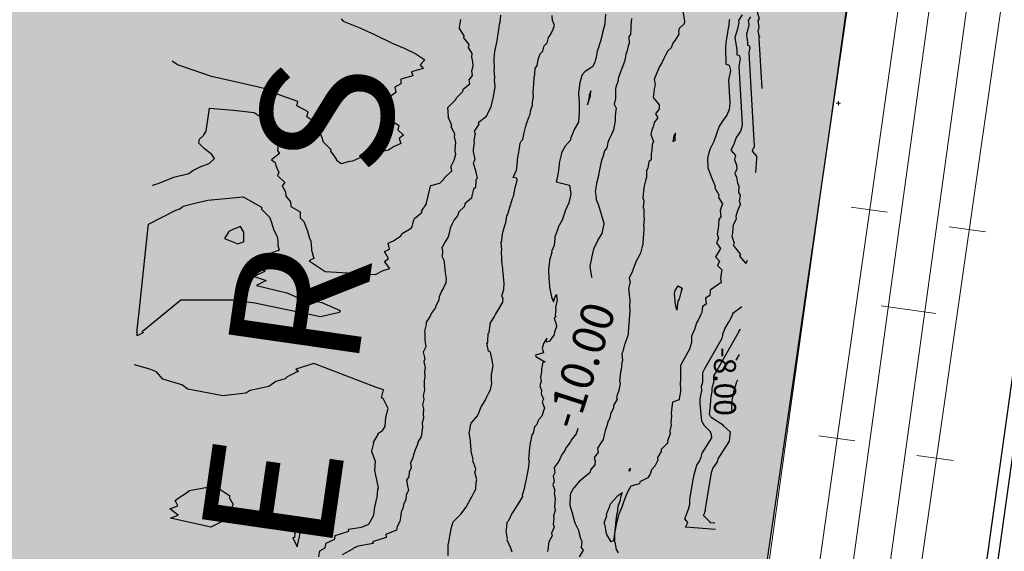
# Model space of a CAD drawing. Units: metres. Extents: x 522776 to 523950, y 4676638 to 4677200.
# Drawn here: x 523425 to 523470, y 4676987 to 4677011 of the extents above; entities that cross this region are included whole.
import ezdxf
from ezdxf.enums import TextEntityAlignment as Align

# ---------------------------------------------------------------- set-up
doc = ezdxf.new("R2010")
doc.units = ezdxf.units.M
doc.header["$LTSCALE"] = 25
doc.header["$PDMODE"] = 2
doc.header["$PDSIZE"] = 0.1
doc.linetypes.add('CONTINUA', pattern=[0])
doc.layers.add('0-2-TRAMAS ALTV-2', color=41, linetype='Continuous', lineweight=0, transparency=0.5)
for name, color, linetype in [('COMERCIO.CV 2017', 1, 'Continuous'), ('COMERCIO.CVD 2017', 3, 'Continuous'), ('COMERCIO.ETIQ 2017', 7, 'Continuous'), ('WB_civil_canaleta', 2, 'Continuous')]:
    doc.layers.add(name, color=color, linetype=linetype)
doc.layers.add('TX Texto', color=8, linetype='Continuous', lineweight=0)
doc.layers.add('wb_CARTO', color=193, linetype='Continuous', lineweight=0)
doc.styles.add('ROMANS', font='arial.ttf', dxfattribs={"height": 0.2})
doc.styles.get("Standard").update_dxf_attribs({"font": 'arial.ttf'})

# ---------------------------------------------------------------- blocks, each defined once
blk = doc.blocks.new('jj')
blk.add_point((0, 0))

msp = doc.modelspace()

# ---------------------------------------------------------------- hatches: boundary and pattern name
at = {"layer": '0-2-TRAMAS ALTV-2', "lineweight": -3, "ltscale": 3}
h = msp.add_hatch(color=256, dxfattribs=at)
h.dxf.hatch_style = 1
h.paths.add_polyline_path([(523436.139, 4676824.833), (523451.18, 4676934.427), (523465.344, 4677032.251), (523466.133, 4677034.291), (523467.633, 4677036.441), (523466.292, 4677040.623), (523473.416, 4677095.14), (523290.305, 4677095.2), (523193.95, 4676895.808), (523290.739, 4676849.664), (523420.029, 4676787.869), (523421.719, 4676789.369), (523423.478, 4676791.42), (523432.606, 4676799.532)])

# ---------------------------------------------------------------- linework, layer by layer
at = {"layer": '0-2-TRAMAS ALTV-2', "color": 253, "lineweight": -3, "ltscale": 3, "flags": 128}
msp.add_lwpolyline([(523436.139, 4676824.833), (523451.18, 4676934.427), (523465.344, 4677032.251), (523466.133, 4677034.291), (523467.633, 4677036.441), (523466.292, 4677040.623), (523473.416, 4677095.14), (523290.305, 4677095.2), (523290.305, 4677095.2), (523193.95, 4676895.808), (523290.739, 4676849.664), (523420.029, 4676787.869), (523421.719, 4676789.369), (523423.478, 4676791.42), (523432.606, 4676799.532)], close=True, dxfattribs=at)
at = {"layer": 'COMERCIO.CV 2017'}
for points in [[(523458.864, 4677012.39), (523458.893, 4677012.871), (523458.846, 4677012.985), (523458.822, 4677012.998), (523458.734, 4677012.725), (523458.654, 4677012.615), (523458.642, 4677012.594), (523458.48, 4677012.292), (523458.439, 4677012.223), (523458.337, 4677011.947), (523458.322, 4677011.846), (523458.403, 4677011.535), (523458.349, 4677011.459), (523458.398, 4677011.154), (523458.379, 4677011.065), (523458.351, 4677010.976), (523458.363, 4677010.899), (523458.374, 4677010.831), (523458.376, 4677010.768), (523458.405, 4677010.76), (523458.416, 4677010.713), (523458.399, 4677010.629), (523458.531, 4677008.367)], [(523454.876, 4677012.273), (523455.008, 4677011.399), (523455.004, 4677011.299), (523454.769, 4677011.081), (523454.745, 4677010.948), (523454.749, 4677010.83), (523454.582, 4677010.563), (523454.484, 4677010.424), (523454.407, 4677010.212), (523454.25, 4677010.076), (523454.17, 4677009.904), (523454.073, 4677009.718), (523453.977, 4677009.533), (523453.877, 4677009.367), (523453.788, 4677009.15), (523453.731, 4677008.989), (523453.628, 4677008.762), (523453.673, 4677008.532), (523453.631, 4677008.351), (523453.625, 4677008.159), (523453.596, 4677007.946), (523453.855, 4677007.616), (523453.855, 4677007.441), (523453.702, 4677007.212), (523453.794, 4677007.02), (523453.629, 4677006.817), (523453.61, 4677006.658), (523453.518, 4677006.425), (523453.481, 4677006.261), (523453.599, 4677005.946), (523453.549, 4677005.817), (523453.53, 4677005.524), (523453.492, 4677005.406), (523453.49, 4677005.11), (523453.392, 4677005.02), (523453.346, 4677004.735), (523453.281, 4677004.629), (523453.278, 4677004.328), (523453.259, 4677004.228), (523453.178, 4677003.919), (523453.164, 4677003.807), (523453.156, 4677003.702), (523453.125, 4677003.372), (523453.158, 4677003.27), (523453.131, 4677002.95), (523453.166, 4677002.865), (523453.159, 4677002.506), (523453.178, 4677002.439), (523453.143, 4677002.107), (523453.161, 4677002.05), (523453.145, 4677001.664), (523453.137, 4677001.626), (523453.113, 4677001.254), (523453.098, 4677001.229), (523453.014, 4677000.875), (523453.001, 4677000.848), (523452.81, 4677000.507), (523452.798, 4677000.459), (523452.662, 4677000.117), (523452.651, 4677000.06), (523452.5, 4676999.731), (523452.512, 4676999.652), (523452.539, 4676999.581), (523452.461, 4676999.255), (523452.482, 4676999.177), (523452.516, 4676998.819), (523452.527, 4676998.757), (523452.518, 4676998.41), (523452.523, 4676998.346), (523452.506, 4676997.998), (523452.505, 4676997.938), (523452.488, 4676997.589), (523452.471, 4676997.53), (523452.454, 4676997.188), (523452.434, 4676997.129), (523452.316, 4676996.783), (523452.288, 4676996.714), (523452.206, 4676996.397), (523452.159, 4676996.31), (523452.196, 4676995.984), (523452.159, 4676995.903), (523452.131, 4676995.561), (523452.103, 4676995.473), (523452.074, 4676995.155), (523452.058, 4676995.058), (523452.085, 4676994.962), (523452.023, 4676994.634), (523451.919, 4676994.343), (523451.949, 4676994.225), (523451.78, 4676993.946), (523451.79, 4676993.817), (523451.642, 4676993.566), (523451.632, 4676993.421), (523451.526, 4676993.181), (523451.484, 4676993.02), (523451.412, 4676992.793), (523451.362, 4676992.618), (523451.316, 4676992.398), (523451.201, 4676992.221), (523451.053, 4676992.004), (523451.095, 4676991.811), (523450.91, 4676991.575), (523450.956, 4676991.412), (523450.941, 4676991.253), (523450.736, 4676991.015), (523450.706, 4676990.887), (523450.385, 4676990.621), (523450.305, 4676990.555), (523450.234, 4676990.504), (523449.978, 4676990.206), (523449.962, 4676990.188), (523449.838, 4676989.946), (523449.816, 4676989.853), (523449.817, 4676989.848), (523449.797, 4676989.434), (523449.797, 4676989.429), (523449.809, 4676989.349), (523449.926, 4676989.015), (523449.916, 4676988.99), (523450.034, 4676988.607), (523450.191, 4676988.273), (523450.206, 4676988.189), (523450.281, 4676987.889), (523450.346, 4676987.779), (523450.312, 4676987.492), (523450.405, 4676987.369), (523450.226, 4676987.07)], [(523446.653, 4677011.687), (523446.621, 4677011.359), (523446.591, 4677011.277), (523446.543, 4677010.943), (523446.525, 4677010.865), (523446.484, 4677010.528), (523446.467, 4677010.46), (523446.394, 4677010.107), (523446.375, 4677010.05), (523446.349, 4677009.695), (523446.343, 4677009.639), (523446.354, 4677009.28), (523446.349, 4677009.211), (523446.375, 4677008.855), (523446.368, 4677008.757), (523446.39, 4677008.44), (523446.381, 4677008.324), (523446.308, 4677008.013), (523446.294, 4677007.92), (523446.231, 4677007.608), (523446.209, 4677007.527), (523446.04, 4677007.174), (523446.031, 4677007.143), (523445.954, 4677007.044), (523445.636, 4677006.804), (523445.665, 4677006.74), (523445.451, 4677006.416), (523445.501, 4677006.316), (523445.431, 4677005.991), (523445.451, 4677005.899), (523445.402, 4677005.589), (523445.4, 4677005.489), (523445.475, 4677005.135), (523445.451, 4677005.051), (523445.403, 4677004.96), (523445.51, 4677004.636), (523445.585, 4677004.274), (523445.522, 4677004.212), (523445.505, 4677003.858), (523445.429, 4677003.788), (523445.353, 4677003.477), (523445.332, 4677003.379), (523445.038, 4677003.132), (523444.999, 4677002.981), (523444.753, 4677002.757), (523444.687, 4677002.573), (523444.544, 4677002.384), (523444.444, 4677002.181), (523444.367, 4677002.003), (523444.32, 4677001.781), (523444.275, 4677001.621), (523444.133, 4677001.391), (523443.985, 4677001.115), (523444.006, 4677000.976), (523444.002, 4677000.709), (523444.067, 4677000.559), (523444.097, 4677000.29), (523444.125, 4677000.134), (523444.148, 4676999.889), (523444.174, 4676999.701), (523444.17, 4676999.515), (523444.052, 4676999.293), (523443.968, 4676999.138), (523443.868, 4676998.891), (523443.849, 4676998.738), (523443.731, 4676998.504), (523443.672, 4676998.366), (523443.501, 4676998.126), (523443.452, 4676998.004), (523443.274, 4676997.734), (523443.266, 4676997.629), (523443.192, 4676997.327), (523443.204, 4676997.217), (523443.206, 4676996.918), (523443.259, 4676996.613), (523443.189, 4676996.487), (523443.139, 4676996.377), (523443.214, 4676996.07), (523443.162, 4676995.942), (523443.218, 4676995.655), (523443.196, 4676995.497), (523443.204, 4676995.228), (523443.181, 4676995.064), (523443.175, 4676994.816), (523443.195, 4676994.639), (523443.13, 4676994.402), (523443.161, 4676994.218), (523443.098, 4676993.981), (523443.156, 4676993.787), (523443.136, 4676993.565), (523443.147, 4676993.366), (523443.093, 4676993.156), (523443.096, 4676992.954), (523443.079, 4676992.737), (523443.05, 4676992.525), (523442.92, 4676992.33), (523442.856, 4676992.14), (523442.768, 4676991.928), (523442.703, 4676991.747), (523442.646, 4676991.52), (523442.554, 4676991.355), (523442.583, 4676991.097), (523442.49, 4676990.929), (523442.48, 4676990.698), (523442.371, 4676990.551), (523442.422, 4676990.298), (523442.469, 4676990.072), (523442.365, 4676989.887), (523442.344, 4676989.656), (523442.25, 4676989.484), (523442.205, 4676989.269), (523442.137, 4676989.091), (523442.108, 4676988.858), (523442.078, 4676988.672), (523441.945, 4676988.448), (523441.917, 4676988.273), (523441.44, 4676988.076), (523441.458, 4676987.947), (523440.829, 4676987.742), (523440.857, 4676987.668), (523440.181, 4676987.551), (523439.963, 4676987.458), (523439.957, 4676987.428), (523439.449, 4676987.147)], [(523444.269, 4676987.112), (523444.27, 4676987.394), (523444.276, 4676987.596), (523444.311, 4676987.809), (523444.342, 4676988), (523444.388, 4676988.233), (523444.408, 4676988.355), (523444.491, 4676988.651), (523444.84, 4676989.004), (523445.083, 4676989.315), (523445.115, 4676989.383), (523445.282, 4676989.681), (523445.336, 4676989.76), (523445.465, 4676990.041), (523445.532, 4676990.143), (523445.542, 4676990.462), (523445.576, 4676990.559), (523445.487, 4676990.91), (523445.513, 4676990.989), (523445.527, 4676991.065), (523445.395, 4676991.429), (523445.402, 4676991.488), (523445.322, 4676991.866), (523445.322, 4676991.908), (523445.279, 4676992.304), (523445.279, 4676992.338), (523445.226, 4676992.714), (523445.233, 4676992.738), (523445.307, 4676993.104), (523445.316, 4676993.138), (523445.603, 4676993.475), (523445.631, 4676993.542), (523445.77, 4676993.881), (523445.953, 4676994.176), (523445.995, 4676994.271), (523446.128, 4676994.551), (523446.197, 4676994.66), (523446.253, 4676994.946), (523446.234, 4676995.078), (523446.247, 4676995.383), (523446.274, 4676995.492), (523446.318, 4676995.783), (523446.291, 4676995.907), (523446.264, 4676996.01), (523446.189, 4676996.365), (523446.107, 4676996.415), (523446.021, 4676996.773), (523446.075, 4676996.79), (523446.066, 4676996.822), (523446.077, 4676996.853), (523446.094, 4676997.211), (523446.128, 4676997.268), (523446.173, 4676997.606), (523446.186, 4676997.676), (523446.372, 4676997.994), (523446.418, 4676998.087), (523446.603, 4676998.383), (523446.756, 4676998.648), (523446.766, 4676998.802), (523446.717, 4676998.925), (523446.795, 4676999.224), (523446.82, 4676999.528), (523446.794, 4676999.65), (523446.767, 4676999.998), (523446.759, 4677000.089), (523446.756, 4677000.175), (523446.703, 4677000.515), (523446.713, 4677000.586), (523446.694, 4677000.946), (523446.714, 4677001.013), (523446.684, 4677001.37), (523446.704, 4677001.417), (523446.71, 4677001.478), (523446.759, 4677001.82), (523446.859, 4677002.169), (523446.887, 4677002.246), (523446.935, 4677002.567), (523446.977, 4677002.643), (523447.07, 4677002.968), (523447.096, 4677003.049), (523447.196, 4677003.36), (523447.238, 4677003.448), (523447.299, 4677003.768), (523447.318, 4677003.863), (523447.401, 4677004.174), (523447.385, 4677004.276), (523447.231, 4677004.315), (523447.369, 4677004.65), (523447.386, 4677004.739), (523447.417, 4677005.058), (523447.428, 4677005.149), (523447.481, 4677005.461), (523447.503, 4677005.555), (523447.542, 4677005.877), (523447.588, 4677005.965), (523447.661, 4677006.046), (523447.722, 4677006.338), (523447.796, 4677006.652), (523447.836, 4677006.759), (523447.938, 4677007.058), (523448.004, 4677007.172), (523448.014, 4677007.325), (523448.107, 4677007.6), (523448.107, 4677007.735), (523448.147, 4677008.003), (523448.133, 4677008.138), (523448.146, 4677008.425), (523448.162, 4677008.555), (523448.175, 4677008.858), (523448.208, 4677008.989), (523448.22, 4677009.278), (523448.323, 4677009.397), (523448.356, 4677009.675), (523448.454, 4677009.93), (523448.569, 4677010.062), (523448.635, 4677010.295), (523448.771, 4677010.432), (523448.835, 4677010.672), (523448.944, 4677010.837), (523449.038, 4677011.056), (523449.096, 4677011.24), (523449.014, 4677011.448), (523448.991, 4677011.684)], [(523451.421, 4677011.741), (523451.395, 4677011.312), (523451.391, 4677011.278), (523451.281, 4677010.903), (523451.28, 4677010.865), (523451.188, 4677010.51), (523451.182, 4677010.474), (523451.053, 4677010.086), (523451.05, 4677010.067), (523450.977, 4677009.689), (523450.974, 4677009.679), (523450.934, 4677009.551), (523450.841, 4677009.365), (523450.749, 4677009.295), (523450.496, 4677009.136), (523450.343, 4677008.96), (523450.343, 4677008.944), (523450.244, 4677008.552), (523450.243, 4677008.524), (523450.195, 4677008.145), (523450.193, 4677008.114), (523450.232, 4677007.729), (523450.228, 4677007.704), (523450.228, 4677007.319), (523450.22, 4677007.294), (523450.192, 4677006.835), (523449.992, 4677006.492), (523449.978, 4677006.45), (523449.85, 4677006.11), (523449.838, 4677006.057), (523449.827, 4677006.009), (523449.583, 4677005.735), (523449.425, 4677005.438), (523449.414, 4677005.349), (523449.338, 4677005.033), (523449.323, 4677004.943), (523449.284, 4677004.624), (523449.275, 4677004.533), (523449.215, 4677004.221), (523449.175, 4677004.122), (523449.779, 4677003.966), (523449.842, 4677003.563), (523449.84, 4677003.557), (523449.761, 4677003.163), (523449.76, 4677003.157), (523449.587, 4677002.795), (523449.582, 4677002.777), (523449.469, 4677002.425), (523449.462, 4677002.401), (523449.273, 4677002.053), (523449.267, 4677002.014), (523449.14, 4677001.662), (523449.125, 4677001.609), (523449.117, 4677001.557), (523449.083, 4677001.217), (523448.973, 4677000.954), (523448.978, 4677000.895), (523448.875, 4677000.55), (523448.878, 4677000.49), (523448.828, 4677000.147), (523448.836, 4677000.095), (523448.848, 4676999.74), (523448.879, 4676999.364), (523448.882, 4676999.333), (523448.974, 4676998.887), (523448.974, 4676998.875), (523448.971, 4676998.864), (523449.051, 4676998.661), (523449.111, 4676998.831), (523449.201, 4676998.991), (523449.213, 4676998.799), (523449.219, 4676998.768), (523449.156, 4676998.389), (523449.163, 4676998.341), (523449.141, 4676998.05), (523449.161, 4676997.972), (523449.093, 4676997.914), (523449.183, 4676997.65), (523449.188, 4676997.534), (523449.106, 4676997.274), (523449.094, 4676997.164), (523448.894, 4676996.895), (523448.875, 4676996.85), (523448.746, 4676996.831), (523448.757, 4676997.011), (523448.61, 4676996.769), (523448.609, 4676996.755), (523448.542, 4676996.548), (523448.6, 4676996.34), (523448.245, 4676996.228), (523448.257, 4676996.179), (523448.585, 4676995.981), (523448.665, 4676995.946), (523448.656, 4676995.91), (523448.578, 4676995.912), (523448.515, 4676995.615), (523448.517, 4676995.478), (523448.472, 4676995.226), (523448.491, 4676995.045), (523448.438, 4676994.835), (523448.508, 4676994.633), (523448.5, 4676994.48), (523448.598, 4676994.227), (523448.549, 4676994.115), (523448.654, 4676993.826), (523448.621, 4676993.749), (523448.527, 4676993.454), (523448.371, 4676993.289), (523448.295, 4676993.081), (523448.188, 4676992.981), (523448.127, 4676992.684), (523448.077, 4676992.615), (523448.015, 4676992.298), (523447.992, 4676992.249), (523447.958, 4676991.884), (523447.948, 4676991.833), (523447.922, 4676991.483), (523447.951, 4676991.409), (523447.911, 4676991.065), (523447.888, 4676990.989), (523447.831, 4676990.68), (523447.821, 4676990.601), (523447.735, 4676990.266), (523447.735, 4676990.198), (523447.635, 4676989.864), (523447.642, 4676989.8), (523447.421, 4676989.421), (523447.188, 4676989.079), (523447.176, 4676989.057), (523447.011, 4676988.706), (523446.981, 4676988.668), (523446.938, 4676988.625), (523446.903, 4676988.283), (523446.886, 4676988.232), (523446.95, 4676987.87), (523446.938, 4676987.831), (523447.122, 4676987.44), (523447.12, 4676987.431), (523447.161, 4676987.294)], [(523458.019, 4677011.619), (523457.905, 4677011.456), (523457.937, 4677011.256), (523457.89, 4677011.042), (523457.825, 4677010.83), (523457.851, 4677010.646), (523457.88, 4677010.484), (523457.884, 4677010.333), (523457.953, 4677010.315), (523457.98, 4677010.202), (523457.938, 4677010), (523458.187, 4677005.738), (523458.183, 4677005.705), (523458.172, 4677005.678), (523458.155, 4677005.653), (523458.135, 4677005.624), (523458.122, 4677005.587), (523458.109, 4677005.549), (523458.089, 4677005.511), (523458.293, 4677005.277), (523458.285, 4677005.169), (523458.235, 4677004.544)], [(523456.421, 4676988.309), (523456.421, 4676988.309), (523455.063, 4676988.406), (523455.17, 4676988.63), (523455.022, 4676988.784), (523455.117, 4676989.031), (523455.191, 4676989.232), (523455.249, 4676989.453), (523455.26, 4676989.679), (523455.411, 4676990.558), (523455.446, 4676990.789), (523455.509, 4676991.014), (523455.567, 4676991.227), (523455.697, 4676991.411), (523455.767, 4676991.597), (523455.809, 4676991.77), (523456.256, 4676992.481), (523456.241, 4676992.604), (523456.192, 4676992.746), (523455.92, 4676993.019), (523455.796, 4676993.226), (523455.725, 4676994.017), (523455.731, 4676994.211), (523455.762, 4676994.418), (523455.795, 4676994.605), (523455.78, 4676994.829), (523455.839, 4676995.01), (523455.839, 4676995.22), (523455.839, 4676995.444), (523455.943, 4676995.633), (523456.729, 4676997.008), (523456.759, 4676997.12), (523456.759, 4676997.222), (523456.81, 4676997.328), (523456.841, 4676997.438), (523457.019, 4676997.714), (523457.052, 4676997.785), (523457.205, 4676998.093), (523457.212, 4676998.149), (523457.621, 4676998.441), (523457.621, 4676998.441), (523457.621, 4676998.441), (523457.621, 4676998.441)], [(523456.387, 4676988.586), (523456.387, 4676988.586), (523456.161, 4676988.602), (523456.179, 4676988.639), (523455.883, 4676988.946), (523455.915, 4676989.031), (523455.941, 4676989.1), (523455.961, 4676989.176), (523455.964, 4676989.253), (523456.229, 4676990.798), (523456.244, 4676990.898), (523456.271, 4676990.995), (523456.297, 4676991.087), (523456.507, 4676991.385), (523456.532, 4676991.452), (523456.547, 4676991.514), (523457.054, 4676992.32), (523457.103, 4676992.746), (523457.089, 4676992.751), (523457.081, 4676992.755), (523457.072, 4676992.763), (523456.807, 4676993.005), (523456.777, 4676993.056), (523456.221, 4676993.398), (523456.148, 4676993.55), (523456.201, 4676993.927), (523456.209, 4676994.192), (523456.23, 4676994.334), (523456.275, 4676994.588), (523456.264, 4676994.742), (523456.346, 4676994.991), (523456.346, 4676995.134), (523456.346, 4676995.286), (523456.417, 4676995.414), (523457.472, 4676997.261), (523457.475, 4676997.273), (523457.475, 4676997.284), (523457.48, 4676997.295), (523457.484, 4676997.307), (523457.557, 4676997.421), (523457.557, 4676997.421), (523457.557, 4676997.421), (523457.557, 4676997.421), (523457.557, 4676997.421)], [(523457.499, 4676996.261), (523457.499, 4676996.261), (523457.352, 4676996.005)], [(523451.831, 4676988.131), (523451.83, 4676987.756), (523451.843, 4676987.727), (523451.901, 4676987.399), (523451.996, 4676987.241)]]:
    msp.add_lwpolyline(points, dxfattribs=at)
for points, elevation in [([(523430.823, 4677003.94), (523430.823, 4677003.94), (523430.871, 4677003.983), (523430.871, 4677003.983), (523431.044, 4677004.018), (523431.087, 4677004.033), (523431.794, 4677004.33), (523432.48, 4677004.498), (523432.663, 4677004.629), (523433.002, 4677004.797), (523433.406, 4677004.942), (523433.643, 4677005.177), (523433.524, 4677005.358), (523433.186, 4677005.626), (523432.94, 4677005.873), (523432.962, 4677006.056), (523433.152, 4677006.226), (523433.271, 4677006.426), (523433.416, 4677007.471), (523434.515, 4677007.373), (523435.449, 4677007.271), (523435.724, 4677007.093), (523435.731, 4677007.063), (523436.239, 4677006.646), (523436.282, 4677006.549), (523436.321, 4677006.238), (523436.423, 4677005.955), (523436.542, 4677005.832), (523436.507, 4677005.539), (523436.596, 4677005.405), (523436.238, 4677005.116), (523436.403, 4677004.99), (523436.435, 4677004.851), (523436.572, 4677004.536), (523436.511, 4677004.401), (523436.844, 4677004.085), (523436.731, 4677003.927), (523436.879, 4677003.655), (523436.887, 4677003.459), (523437.11, 4677003.211), (523437.115, 4677002.996), (523437.543, 4677002.751), (523437.537, 4677002.478), (523437.706, 4677002.307), (523437.836, 4677001.986), (523437.874, 4677001.867), (523437.965, 4677001.539), (523438.02, 4677001.44), (523438.062, 4677001.076), (523438.062, 4677001.005), (523438.169, 4677000.623), (523438.064, 4677000.579), (523437.954, 4677000.519), (523438.681, 4677000.041), (523440.964, 4676999.909), (523441.309, 4677000.079), (523441.614, 4677000.174), (523441.381, 4677000.499), (523441.562, 4677000.631), (523441.379, 4677000.94), (523441.604, 4677001.057), (523441.545, 4677001.324), (523441.78, 4677001.432), (523442.117, 4677001.663), (523442.178, 4677001.769), (523442.594, 4677002.007), (523442.637, 4677002.074), (523442.703, 4677002.386), (523442.743, 4677002.454), (523443.082, 4677002.732), (523443.051, 4677002.789), (523443.289, 4677003.114), (523443.278, 4677003.153), (523443.378, 4677003.536), (523443.46, 4677003.92), (523443.479, 4677003.956), (523443.887, 4677004.059), (523444.108, 4677004.263), (523444.11, 4677004.301), (523444.435, 4677004.617), (523444.415, 4677004.713), (523444.387, 4677004.799), (523444.543, 4677005.097), (523444.622, 4677005.37), (523444.594, 4677005.503), (523444.6, 4677005.783), (523444.617, 4677005.894), (523444.556, 4677006.179), (523444.577, 4677006.278), (523444.401, 4677006.629), (523444.436, 4677006.683), (523444.266, 4677007.07), (523444.284, 4677007.084), (523444.261, 4677007.491), (523444.62, 4677007.86), (523444.642, 4677007.93), (523444.914, 4677008.213), (523444.971, 4677008.344), (523445.256, 4677008.567), (523445.221, 4677008.76), (523445.371, 4677008.951), (523445.343, 4677009.167), (523445.401, 4677009.369), (523445.392, 4677009.571), (523445.348, 4677009.779), (523445.361, 4677009.956), (523445.191, 4677010.217), (523445.224, 4677010.354), (523444.987, 4677010.669), (523444.997, 4677010.751), (523444.786, 4677011.093), (523444.792, 4677011.13), (523444.853, 4677011.495)], -11.75), ([(523439.399, 4677011.527), (523439.494, 4677011.424), (523440.251, 4677011.111), (523440.782, 4677010.876), (523440.949, 4677010.798), (523441.717, 4677010.418), (523442.277, 4677010.195), (523442.801, 4677009.943), (523443.204, 4677009.664), (523443.002, 4677009.431), (523443.13, 4677009.269), (523442.6, 4677009.115), (523442.657, 4677008.929), (523442.124, 4677008.79), (523442.114, 4677008.568), (523441.852, 4677008.421), (523441.895, 4677008.181), (523441.683, 4677008.027), (523441.523, 4677007.797), (523441.546, 4677007.635), (523441.509, 4677007.376), (523441.694, 4677007.18), (523441.642, 4677006.934), (523442.027, 4677006.681), (523441.979, 4677006.483), (523442.238, 4677006.242), (523442.038, 4677006.088), (523442.124, 4677005.863), (523441.791, 4677005.711), (523441.562, 4677005.552), (523440.795, 4677005.396), (523440.524, 4677005.328), (523439.923, 4677005.061), (523439.788, 4677005.035), (523439.403, 4677004.929), (523439.176, 4677005.102), (523439.202, 4677005.124), (523438.943, 4677005.516), (523438.949, 4677005.565), (523438.6, 4677005.924), (523438.571, 4677006.005), (523438.56, 4677006.093), (523438.411, 4677006.432), (523438.238, 4677006.575), (523438.166, 4677006.861), (523437.852, 4677007.064), (523437.909, 4677007.298), (523437.397, 4677007.576), (523437.437, 4677007.767), (523436.079, 4677008.258), (523436.087, 4677008.308), (523435.591, 4677008.429), (523433.508, 4677008.906), (523432.146, 4677009.381), (523431.959, 4677009.439), (523431.731, 4677009.601), (523431.731, 4677009.608), (523431.731, 4677009.601), (523431.731, 4677009.601), (523431.731, 4677009.601), (523431.731, 4677009.601), (523431.731, 4677009.608), (523431.731, 4677009.608), (523431.731, 4677009.608)], -12), ([(523457.051, 4677011.502), (523457.043, 4677011.448), (523457.008, 4677011.135), (523456.982, 4677011.023), (523456.964, 4677010.894), (523456.918, 4677010.634), (523456.893, 4677010.452), (523456.884, 4677010.208), (523456.876, 4677010.106), (523456.871, 4677009.901), (523456.89, 4677009.789), (523456.899, 4677009.463), (523457.048, 4677009.424), (523457.107, 4677009.18), (523457.016, 4677008.743), (523457.076, 4677007.71), (523457.037, 4677007.407), (523456.937, 4677007.149), (523456.776, 4677006.918), (523456.586, 4677006.648), (523456.466, 4677006.3), (523456.342, 4677005.949), (523456.159, 4677005.59), (523456.167, 4677005.58), (523456.061, 4677005.191), (523456.073, 4677004.759), (523456.07, 4677004.751), (523456.229, 4677004.356), (523456.237, 4677004.311), (523456.403, 4677003.919), (523456.399, 4677003.837), (523456.58, 4677003.518), (523456.565, 4677003.397), (523456.744, 4677003.111), (523456.675, 4677002.949), (523456.633, 4677002.815), (523456.658, 4677002.543), (523456.58, 4677002.401), (523456.555, 4677002.155), (523456.545, 4677001.99), (523456.495, 4677001.746), (523456.555, 4677001.554), (523456.463, 4677001.336), (523456.656, 4677001.088), (523456.55, 4677000.906), (523456.427, 4677000.7), (523456.599, 4677000.502), (523456.513, 4677000.318), (523456.712, 4677000.107), (523456.683, 4676999.938), (523456.642, 4676999.709), (523456.68, 4676999.539), (523456.177, 4676999.189), (523456.171, 4676998.942), (523455.973, 4676998.819), (523455.991, 4676998.558), (523455.835, 4676998.446), (523455.8, 4676998.177), (523455.74, 4676998.057), (523455.621, 4676997.801), (523455.556, 4676997.699), (523455.471, 4676997.394), (523455.328, 4676997.1), (523455.327, 4676996.814), (523455.244, 4676996.503), (523454.996, 4676996.07), (523454.825, 4676995.76), (523454.825, 4676995.392), (523454.825, 4676995.048), (523454.81, 4676995.002), (523454.835, 4676994.638), (523454.826, 4676994.587), (523454.776, 4676994.248), (523454.774, 4676994.199), (523454.463, 4676994.091), (523454.438, 4676993.867), (523454.408, 4676993.598), (523454.424, 4676993.457), (523454.387, 4676993.206), (523454.411, 4676993.051), (523454.341, 4676992.794), (523454.361, 4676992.653), (523454.241, 4676992.331), (523454.251, 4676992.273), (523454.188, 4676992.181), (523453.955, 4676991.947), (523453.95, 4676991.86), (523453.792, 4676991.58), (523453.802, 4676991.456), (523453.658, 4676991.189), (523453.51, 4676991.017), (523453.446, 4676990.816), (523453.341, 4676990.654), (523452.986, 4676990.477), (523452.964, 4676990.384), (523452.569, 4676990.272), (523452.506, 4676990.165), (523452.485, 4676990.117), (523452.366, 4676989.86), (523452.301, 4676989.709), (523452.232, 4676989.503), (523452.171, 4676989.324), (523452.027, 4676989.003), (523452.018, 4676988.946), (523451.912, 4676988.555), (523451.912, 4676988.536), (523451.831, 4676988.131)], -9), ([(523438.398, 4676987.069), (523438.43, 4676987.329), (523438.684, 4676987.469), (523438.726, 4676987.69), (523439.122, 4676987.859), (523439.133, 4676988.029), (523439.762, 4676988.231), (523439.733, 4676988.317), (523440.331, 4676988.406), (523440.67, 4676988.546), (523440.675, 4676988.58), (523440.881, 4676988.929), (523440.889, 4676988.978), (523440.935, 4676989.341), (523440.952, 4676989.384), (523441.023, 4676989.724), (523441.046, 4676989.766), (523441.08, 4676990.14), (523441.103, 4676990.181), (523441.024, 4676990.559), (523440.938, 4676990.984), (523440.942, 4676990.989), (523440.961, 4676991.391), (523440.796, 4676991.836), (523440.801, 4676991.866), (523440.893, 4676992.235), (523440.876, 4676992.271), (523441.089, 4676992.625), (523441.059, 4676992.649), (523441.286, 4676992.811), (523441.406, 4676992.992), (523441.408, 4676993.001), (523441.441, 4676993.411), (523441.541, 4676993.801), (523441.336, 4676994.227), (523441.238, 4676994.286), (523441.336, 4676994.65), (523441.019, 4676994.769), (523438.171, 4676995.851), (523437.35, 4676995.59), (523437.46, 4676995.5), (523436.953, 4676995.254), (523436.862, 4676995.154), (523436.441, 4676995.033), (523436.111, 4676994.812), (523435.272, 4676994.621), (523435.072, 4676994.505), (523434.022, 4676994.384), (523432.429, 4676994.686), (523432.168, 4676994.889), (523431.304, 4676995.148), (523431.011, 4676995.479), (523430.707, 4676995.595), (523430.019, 4676995.799), (523430.019, 4676995.799), (523430.019, 4676995.799), (523430.019, 4676995.799), (523430.019, 4676995.799), (523430.019, 4676995.799), (523430.019, 4676995.799), (523430.019, 4676995.799)], -11.75), ([(523457.431, 4676995.079), (523457.429, 4676995.091), (523457.364, 4676994.977), (523457.36, 4676994.97), (523457.36, 4676994.961), (523457.36, 4676994.953), (523457.234, 4676994.568), (523457.235, 4676994.554), (523457.166, 4676994.165), (523457.164, 4676994.154), (523457.152, 4676993.745), (523457.145, 4676993.742), (523457.168, 4676993.723)], -7.75), ([(523457.169, 4676993.724), (523457.169, 4676993.72), (523457.169, 4676993.72), (523457.169, 4676993.724), (523457.169, 4676993.724)], -7.75)]:
    msp.add_lwpolyline(points, dxfattribs=dict(at, elevation=elevation))
for points, elevation in [([(523450.74, 4677008.031), (523450.742, 4677008.04), (523450.761, 4677008.251), (523450.681, 4677008.051), (523450.674, 4677007.984), (523450.611, 4677007.621)], -10.5), ([(523454.488, 4677005.954), (523454.602, 4677006.019), (523454.592, 4677006.065), (523454.611, 4677006.328), (523454.523, 4677006.209), (523454.494, 4677006.044)], -9.25), ([(523435.767, 4677000.626), (523436.016, 4677000.462), (523435.681, 4677000.218), (523435.944, 4677000.058), (523435.453, 4676999.815), (523436.003, 4676999.628), (523435.551, 4676999.401), (523436.941, 4676999.069), (523437.389, 4676998.878), (523438.525, 4676998.633), (523439.356, 4676998.263), (523439.334, 4676998.175), (523438.461, 4676997.981), (523435.478, 4676998.599), (523434.477, 4676998.738), (523434.097, 4676998.738), (523432.755, 4676998.735), (523432.113, 4676998.737), (523430.435, 4676997.36), (523430.365, 4676997.328), (523430.362, 4676997.306), (523430.425, 4676997.271), (523430.126, 4676997.116), (523430.126, 4676997.265), (523430.124, 4676997.255), (523430.122, 4676997.247), (523430.242, 4676998.337), (523430.546, 4677001.216), (523430.649, 4677002.195), (523431.893, 4677002.82), (523432.08, 4677002.894), (523432.227, 4677003.009), (523432.755, 4677003.139), (523433.342, 4677003.288), (523434.959, 4677003.44), (523435.785, 4677002.967), (523435.783, 4677002.879), (523436.153, 4677002.504), (523436.211, 4677002.361), (523436.304, 4677002.067), (523436.348, 4677001.91), (523436.502, 4677001.634), (523436.524, 4677001.442), (523436.525, 4677001.221), (523436.582, 4677001.015), (523436.184, 4677000.853)], -11.5), ([(523454.661, 4676998.281), (523454.581, 4676998.634), (523454.586, 4676998.739), (523454.553, 4676999.019), (523454.587, 4676999.171), (523454.727, 4676999.391), (523454.901, 4676999.281), (523454.841, 4676999.079), (523454.766, 4676998.776), (523454.715, 4676998.683)], -9.25), ([(523452.531, 4676990.969), (523452.517, 4676990.951), (523452.504, 4676990.969), (523452.504, 4676990.998), (523452.537, 4676991.101)], -9.25), ([(523434.458, 4676989.354), (523434.325, 4676989.069), (523434.072, 4676988.738), (523434.03, 4676988.682), (523433.485, 4676988.411), (523431.652, 4676988.824), (523432.002, 4676988.957), (523431.615, 4676989.238), (523431.982, 4676989.381), (523431.854, 4676989.628), (523432.038, 4676989.761), (523432.375, 4676989.973), (523432.511, 4676990.078), (523433.661, 4676990.291), (523434.34, 4676989.837), (523434.311, 4676989.768), (523434.495, 4676989.446)], -11.75), ([(523451.831, 4676988.131), (523451.782, 4676987.787), (523451.677, 4676987.752), (523451.482, 4676988.084), (523451.473, 4676988.121), (523451.412, 4676988.468), (523451.384, 4676988.528), (523451.363, 4676988.597), (523451.489, 4676988.944), (523451.467, 4676989.009), (523451.625, 4676989.371), (523451.627, 4676989.43), (523451.651, 4676989.475), (523451.934, 4676989.794), (523451.953, 4676989.816), (523452.182, 4676989.984), (523452.111, 4676989.759), (523452.082, 4676989.644), (523451.983, 4676989.357), (523451.957, 4676989.07), (523451.921, 4676988.954), (523451.879, 4676988.58), (523451.873, 4676988.539)], -9), ([(523437.49, 4676987.922), (523437.505, 4676987.928), (523437.535, 4676988.348), (523437.559, 4676988.356), (523437.486, 4676988.571), (523437.338, 4676988.373), (523437.311, 4676988.36), (523437.282, 4676987.947), (523437.207, 4676987.931), (523437.411, 4676987.511)], -12)]:
    msp.add_lwpolyline(points, close=True, dxfattribs=dict(at, elevation=elevation))
at = {"layer": 'COMERCIO.CVD 2017'}
for points in [[(523452.605, 4677011.538), (523452.574, 4677011.216), (523452.576, 4677011.121), (523452.556, 4677010.822), (523452.488, 4677010.724), (523452.494, 4677010.412), (523452.446, 4677010.304), (523452.396, 4677010.02), (523452.346, 4677009.915), (523452.307, 4677009.63), (523452.259, 4677009.512), (523452.152, 4677009.22), (523452.111, 4677009.119), (523451.997, 4677008.819), (523452.001, 4677008.731), (523451.893, 4677008.414), (523451.881, 4677008.333), (523451.881, 4677008.043), (523451.871, 4677007.911), (523451.817, 4677007.644), (523451.911, 4677007.471), (523451.876, 4677007.266), (523451.859, 4677007.064), (523451.868, 4677006.887), (523451.815, 4677006.652), (523451.786, 4677006.487), (523451.701, 4677006.264), (523451.581, 4677006.063), (523451.529, 4677005.9), (523451.489, 4677005.665), (523451.375, 4677005.521), (523451.297, 4677005.231), (523451.248, 4677005.126), (523451.223, 4677005.03), (523451.164, 4677004.735), (523451.105, 4677004.44), (523451.085, 4677004.331), (523451.02, 4677004.049), (523451.004, 4677003.936), (523450.955, 4677003.668), (523450.984, 4677003.533), (523450.994, 4677003.308), (523451.083, 4677003.093), (523451.119, 4677002.997), (523451.191, 4677002.751), (523451.22, 4677002.647), (523451.219, 4677002.64), (523451.348, 4677002.23), (523451.346, 4677002.188), (523451.274, 4677001.836), (523451.272, 4677001.796), (523451.063, 4677001.448), (523451.058, 4677001.428), (523450.883, 4677001.057), (523450.879, 4677001.05), (523450.781, 4677000.657), (523450.778, 4677000.65), (523450.71, 4677000.277), (523450.707, 4677000.27), (523450.77, 4676999.864), (523450.805, 4676999.768)], [(523457.634, 4677011.703), (523457.46, 4677011.454), (523457.475, 4677011.358), (523457.402, 4677011.019), (523457.298, 4677010.684), (523457.34, 4677010.393), (523457.385, 4677010.136), (523457.391, 4677009.898), (523457.5, 4677009.869), (523457.544, 4677009.691), (523457.477, 4677009.372), (523457.632, 4677006.724), (523457.61, 4677006.556), (523457.555, 4677006.413), (523457.466, 4677006.285), (523457.361, 4677006.136), (523457.294, 4677005.943), (523457.225, 4677005.749), (523457.124, 4677005.55), (523457.336, 4677005.308), (523457.288, 4677005.136), (523457.384, 4677004.874), (523457.389, 4677004.705), (523457.303, 4677004.495), (523457.369, 4677004.33), (523457.421, 4677004.061), (523457.483, 4677003.914), (523457.471, 4677003.628), (523457.536, 4677003.514), (523457.498, 4677003.214), (523457.562, 4677003.111), (523457.428, 4677002.799), (523457.348, 4677002.541), (523457.36, 4677002.42), (523457.22, 4677002.166), (523457.208, 4677002.043), (523457.191, 4677001.761), (523457.166, 4677001.642), (523457.268, 4677001.32), (523457.229, 4677001.229), (523457.555, 4677000.808), (523457.534, 4677000.773), (523457.511, 4677000.733), (523457.779, 4677000.424), (523457.781, 4677000.412), (523457.782, 4677000.418), (523457.784, 4677000.431), (523457.814, 4677000.423), (523457.877, 4677000.558)], [(523450.164, 4676992.893), (523450.134, 4676992.788), (523450.09, 4676992.665), (523450.087, 4676992.655), (523449.847, 4676992.358), (523449.827, 4676992.285), (523449.635, 4676992.031), (523449.572, 4676991.899), (523449.423, 4676991.688), (523449.339, 4676991.503), (523449.237, 4676991.318), (523449.084, 4676991.119), (523449.121, 4676990.884), (523449.036, 4676990.736), (523449.084, 4676990.481), (523449.033, 4676990.35), (523449.123, 4676990.081), (523449.093, 4676989.952), (523449.131, 4676989.701), (523449.124, 4676989.555), (523449.109, 4676989.318), (523449.13, 4676989.174), (523449.052, 4676988.925), (523449.076, 4676988.793), (523449.038, 4676988.554), (523449.089, 4676988.406), (523448.965, 4676988.14), (523448.996, 4676988.016), (523448.845, 4676987.74), (523448.835, 4676987.658), (523448.802, 4676987.354), (523448.765, 4676987.287)]]:
    msp.add_lwpolyline(points, dxfattribs=at)
at = {"layer": 'COMERCIO.CVD 2017', "elevation": -11.25}
msp.add_lwpolyline([(523434.995, 4677001.408), (523434.987, 4677001.437), (523434.985, 4677001.807), (523434.983, 4677001.828), (523434.837, 4677002.091), (523434.489, 4677001.955), (523434.299, 4677001.859), (523434.107, 4677001.54), (523434.714, 4677001.293)], close=True, dxfattribs=at)
at = {"layer": 'wb_CARTO'}
msp.add_lwpolyline([(523935.498, 4676878.404), (523643.661, 4676878.341), (523643.537, 4676989.264), (523643.418, 4677095.262), (523473.416, 4677095.14), (523466.406, 4677041.036), (523467.832, 4677037.181, 0.141857), (523464.759, 4677029.011), (523449.311, 4676918.652), (523432.6, 4676799.49)], format="xyb", dxfattribs=at)
at = {"layer": 'wb_CARTO', "linetype": 'Continuous'}
for points in [[(523437.248, 4676805.272), (523437.38, 4676806.18), (523440.14, 4676826.57), (523445.42, 4676863.42), (523449.9, 4676895.75), (523454.04, 4676925.71), (523458.93, 4676960.43), (523462.45, 4676985.17), (523466.32, 4677013.29)], [(523464.9, 4677013.25), (523463.43, 4677002.85), (523461.95, 4676992.45), (523460.48, 4676982.06)], [(523438.908, 4676805.031), (523439.04, 4676805.94), (523441.8, 4676826.33), (523447.08, 4676863.18), (523451.56, 4676895.51), (523455.7, 4676925.47), (523460.59, 4676960.19), (523464.11, 4676984.93), (523467.98, 4677013.06)], [(523469.52, 4677012.81), (523464.43, 4676977.37), (523459.63, 4676943.04), (523455.02, 4676910.05), (523451.02, 4676881.46), (523447.55, 4676856.67), (523442.8, 4676823.09), (523441.27, 4676812.13)], [(523464.23, 4677002.74), (523462.59, 4677002.97)], [(523468.69, 4677001.84), (523467.05, 4677002.07)], [(523466.43, 4676998.13), (523463.95, 4676998.47)], [(523462.76, 4676992.34), (523461.12, 4676992.57)], [(523467.22, 4676991.44), (523465.58, 4676991.67)]]:
    msp.add_lwpolyline(points, dxfattribs=at)
at = {"layer": 'WB_civil_canaleta', "linetype": 'CONTINUA'}
for points in [[(523473.748, 4677022.586), (523441.841, 4676794.837)], [(523474.243, 4677022.516), (523442.346, 4676794.838)]]:
    msp.add_lwpolyline(points, dxfattribs=at)

# ---------------------------------------------------------------- block references
at = {"layer": 'wb_CARTO', "linetype": 'Continuous', "xscale": 1.000001729044849, "yscale": 1.000001729044849, "zscale": 1.000001729044849, "rotation": 264.8338086668413}
msp.add_blockref('jj', (523462.01, 4677007.69), dxfattribs=at)

# ---------------------------------------------------------------- texts
at = {"layer": 'COMERCIO.ETIQ 2017'}
for s, height, rotation, p in [('-10.00', 1.5, 72, (523451.018, 4676995.541, -10)), ('-8.00', 1, 270, (523456.353, 4676995.033, -8))]:
    msp.add_text(s, height=height, rotation=rotation, dxfattribs=at).set_placement(p, align=Align.CENTER)
at = {"layer": 'TX Texto', "lineweight": -3, "style": 'ROMANS'}
msp.add_text('M  U  E  L  L  E    D  E  L    T  R  A  N  S  V  E  R  S  A  L', height=6, rotation=81.8185, dxfattribs=at).set_placement((523419.134, 4676849.615))

doc.saveas('drawing.dxf')
